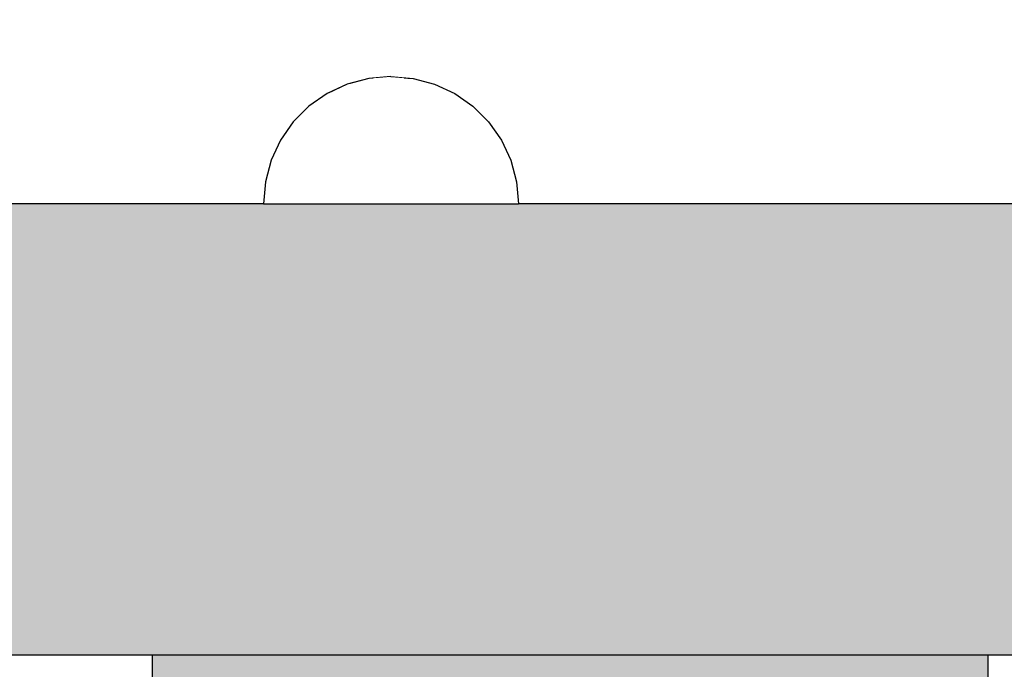
# Model space of a CAD drawing. Units: millimetres. Extents: x -9346 to 2980, y -31626 to -11279.
# Drawn here: x -3572 to -3471, y -19475 to -19409 of the extents above; entities that cross this region are included whole.
import ezdxf

# ---------------------------------------------------------------- set-up
doc = ezdxf.new("R2010")
doc.units = ezdxf.units.MM
doc.header["$MEASUREMENT"] = 0
doc.set_wipeout_variables(frame=1)
doc.linetypes.add('Wipeout_Contour', pattern=[1000, 0, -1000])
for name, color, linetype, lineweight, true_color in [('0_Pen_No__2', 7, 'Continuous', 30, 0x747474), ('0_Pen_No__4', 7, 'Continuous', 30, 0x783c00), ('0_Pen_No__65', 7, 'Continuous', 30, 0x636300)]:
    doc.layers.add(name, color=color, linetype=linetype, lineweight=lineweight, true_color=true_color)
doc.layers.add('A-DIMS', color=7, linetype='Continuous')
doc.layers.add('A-DIMS_Pen_No__1', color=7, linetype='Continuous', lineweight=30)
doc.layers.add('A-DIMS_Pen_No__141', color=7, linetype='Continuous', lineweight=30)
doc.styles.add('GENERATED_STYLE_1', font='Tahoma_1.ttf')
doc.dimstyles.new('GENERATED_STYLE__1', dxfattribs={"dimtxt": 200, "dimasz": 95, "dimexe": 0.18, "dimexo": 50000, "dimgap": 0.09, "dimtad": 1, "dimdec": 0, "dimzin": 0, "dimdsep": 46, "dimtxsty": 'GENERATED_STYLE_1', "dimblk": 'ARROWHEAD_6', "dimblk1": 'ARROWHEAD_6', "dimblk2": 'ARROWHEAD_6', "dimcen": 0.09, "dimclrd": 7, "dimclre": 7, "dimclrt": 7, "dimadec": 0, "dimazin": 0, "dimtfac": 1, "dimtdec": 4, "dimtmove": 0, "dimatfit": 3, "dimfxl": 1, "dimtolj": 1, "dimtzin": 0, "dimarcsym": 0})
doc.dimstyles.new('GENERATED_STYLE__3', dxfattribs={"dimtxt": 200, "dimasz": 95, "dimexe": 0.18, "dimexo": 10000, "dimgap": 0.09, "dimtad": 1, "dimdec": 0, "dimzin": 0, "dimdsep": 46, "dimtxsty": 'GENERATED_STYLE_1', "dimblk": 'ARROWHEAD_6', "dimblk1": 'ARROWHEAD_6', "dimblk2": 'ARROWHEAD_6', "dimcen": 0.09, "dimclrd": 7, "dimclre": 7, "dimclrt": 7, "dimadec": 0, "dimazin": 0, "dimtfac": 1, "dimtdec": 4, "dimtmove": 0, "dimatfit": 3, "dimfxl": 1, "dimtolj": 1, "dimtzin": 0, "dimarcsym": 0})
doc.dimstyles.new('GENERATED_STYLE__4', dxfattribs={"dimtxt": 200, "dimasz": 95, "dimexe": 0.18, "dimexo": 10000, "dimgap": 0.09, "dimtad": 1, "dimtih": 1, "dimtoh": 1, "dimdec": 0, "dimzin": 0, "dimdsep": 46, "dimtxsty": 'GENERATED_STYLE_1', "dimblk": 'ARROWHEAD_6', "dimblk1": 'ARROWHEAD_6', "dimblk2": 'ARROWHEAD_6', "dimcen": 0.09, "dimclrd": 7, "dimclre": 7, "dimclrt": 7, "dimadec": 0, "dimazin": 0, "dimtfac": 1, "dimtdec": 4, "dimtmove": 0, "dimatfit": 3, "dimfxl": 1, "dimtolj": 1, "dimtzin": 0, "dimarcsym": 0})

# ---------------------------------------------------------------- blocks, each defined once
blk = doc.blocks.new('stienis 58 gals(1)')
at = {"layer": '0_Pen_No__2', "linetype": 'Continuous'}
blk.add_hatch(color=256, dxfattribs=at).paths.add_polyline_path([(42.59, 0), (42.59, 4), (-42.59, 4), (-42.59, 0)])
for p, q in [((-42.59, 4), (-42.23, 4)), ((-42.59, 0), (-42.59, 4)), ((-42.23, 4), (-41.17, 4)), ((-41.17, 4), (-39.44, 4)), ((-39.44, 4), (-37.09, 4)), ((-37.09, 4), (-34.19, 4)), ((-34.19, 4), (-30.84, 4)), ((-30.84, 4), (-27.13, 4)), ((-27.13, 4), (-23.17, 4)), ((-23.17, 4), (-19.09, 4)), ((-19.09, 4), (-15.11, 4)), ((-15.11, 4), (-11.25, 4)), ((-11.25, 4), (-7.61, 4)), ((-7.61, 4), (-4.31, 4)), ((-4.31, 4), (-1.43, 4)), ((-1.43, 4), (0.94, 4)), ((0.94, 4), (39.12, 4)), ((39.12, 4), (40.62, 4)), ((40.62, 4), (41.71, 4)), ((41.71, 4), (42.37, 4)), ((42.37, 4), (42.59, 4)), ((42.59, 0), (42.59, 4)), ((-1.43, 0), (0.94, 0)), ((0.94, 0), (39.12, 0)), ((39.12, 0), (40.62, 0)), ((40.62, 0), (41.71, 0)), ((41.71, 0), (42.37, 0)), ((42.37, 0), (42.59, 0)), ((-42.59, 0), (-42.23, 0)), ((-42.23, 0), (-41.17, 0)), ((-41.17, 0), (-39.44, 0)), ((-39.44, 0), (-37.09, 0)), ((-37.09, 0), (-34.19, 0)), ((-34.19, 0), (-30.84, 0)), ((-30.84, 0), (-27.13, 0)), ((-27.13, 0), (-23.17, 0)), ((-23.17, 0), (-19.09, 0)), ((-19.09, 0), (-15.11, 0)), ((-15.11, 0), (-11.25, 0)), ((-11.25, 0), (-7.61, 0)), ((-7.61, 0), (-4.31, 0)), ((-4.31, 0), (-1.43, 0))]:
    blk.add_line(p, q, dxfattribs=at)
blk = doc.blocks.new('KE3_120_deelis')
at = {"layer": '0_Pen_No__65', "linetype": 'Continuous'}
blk.add_hatch(color=256, dxfattribs=at).paths.add_polyline_path([(374.41, 0), (374.41, 46), (-374.41, 46), (-374.41, 0)])
for p, q in [((-336.14, 46), (374.41, 46)), ((-336.14, 0), (374.41, 0))]:
    blk.add_line(p, q, dxfattribs=at)
blk = doc.blocks.new('Semisphere 18')
at = {"color": 254, "linetype": 'Wipeout_Contour', "lineweight": 0, "ltscale": 39.124852}
blk.add_wipeout([(-12.8, 0), (-13, 0), (-12.8, -0.39)], dxfattribs=at)
at = {"color": 254, "linetype": 'Wipeout_Contour', "lineweight": 0, "ltscale": 39.124125}
blk.add_wipeout([(-12.8, 0.39), (-13, 0), (-12.8, 0)], dxfattribs=at)
at = {"color": 254, "linetype": 'Wipeout_Contour', "lineweight": 0, "ltscale": 39.137885}
blk.add_wipeout([(-12.8, 0.77), (-13, 0), (-12.8, 0.39)], dxfattribs=at)
at = {"color": 254, "linetype": 'Wipeout_Contour', "lineweight": 0, "ltscale": 39.182995}
blk.add_wipeout([(-12.8, 1.13), (-13, 0), (-12.8, 0.77)], dxfattribs=at)
at = {"color": 254, "linetype": 'Wipeout_Contour', "lineweight": 0, "ltscale": 39.243903}
blk.add_wipeout([(-12.8, 1.45), (-13, 0), (-12.8, 1.13)], dxfattribs=at)
at = {"color": 254, "linetype": 'Wipeout_Contour', "lineweight": 0, "ltscale": 39.31284}
blk.add_wipeout([(-12.8, 1.73), (-13, 0), (-12.8, 1.45)], dxfattribs=at)
at = {"color": 254, "linetype": 'Wipeout_Contour', "lineweight": 0, "ltscale": 39.381721}
blk.add_wipeout([(-12.8, 1.95), (-13, 0), (-12.8, 1.73)], dxfattribs=at)
at = {"color": 254, "linetype": 'Wipeout_Contour', "lineweight": 0, "ltscale": 39.442593}
blk.add_wipeout([(-12.8, 2.12), (-13, 0), (-12.8, 1.95)], dxfattribs=at)
at = {"color": 254, "linetype": 'Wipeout_Contour', "lineweight": 0, "ltscale": 39.488533}
blk.add_wipeout([(-12.8, 2.22), (-13, 0), (-12.8, 2.12)], dxfattribs=at)
at = {"color": 254, "linetype": 'Wipeout_Contour', "lineweight": 0, "ltscale": 39.514458}
blk.add_wipeout([(-12.8, 2.26), (-13, 0), (-12.8, 2.22)], dxfattribs=at)
at = {"color": 254, "linetype": 'Wipeout_Contour', "lineweight": 0, "ltscale": 39.514053}
blk.add_wipeout([(-12.8, -2.22), (-13, 0), (-12.8, -2.26)], dxfattribs=at)
at = {"color": 254, "linetype": 'Wipeout_Contour', "lineweight": 0, "ltscale": 39.487379}
blk.add_wipeout([(-12.8, -2.12), (-13, 0), (-12.8, -2.22)], dxfattribs=at)
at = {"color": 254, "linetype": 'Wipeout_Contour', "lineweight": 0, "ltscale": 39.440866}
blk.add_wipeout([(-12.8, -1.95), (-13, 0), (-12.8, -2.12)], dxfattribs=at)
at = {"color": 254, "linetype": 'Wipeout_Contour', "lineweight": 0, "ltscale": 39.379685}
blk.add_wipeout([(-12.8, -1.73), (-13, 0), (-12.8, -1.95)], dxfattribs=at)
at = {"color": 254, "linetype": 'Wipeout_Contour', "lineweight": 0, "ltscale": 39.310808}
blk.add_wipeout([(-12.8, -1.45), (-13, 0), (-12.8, -1.73)], dxfattribs=at)
at = {"color": 254, "linetype": 'Wipeout_Contour', "lineweight": 0, "ltscale": 39.242194}
blk.add_wipeout([(-12.8, -1.13), (-13, 0), (-12.8, -1.45)], dxfattribs=at)
at = {"color": 254, "linetype": 'Wipeout_Contour', "lineweight": 0, "ltscale": 51.984525}
blk.add_wipeout([(-12.22, -4.38), (-12.8, -2.22), (-12.8, -2.26), (-12.22, -4.45)], dxfattribs=at)
at = {"color": 254, "linetype": 'Wipeout_Contour', "lineweight": 0, "ltscale": 39.181883}
blk.add_wipeout([(-12.8, -0.77), (-13, 0), (-12.8, -1.13)], dxfattribs=at)
at = {"color": 254, "linetype": 'Wipeout_Contour', "lineweight": 0, "ltscale": 51.861214}
blk.add_wipeout([(-12.22, -4.18), (-12.8, -2.12), (-12.8, -2.22), (-12.22, -4.38)], dxfattribs=at)
at = {"color": 254, "linetype": 'Wipeout_Contour', "lineweight": 0, "ltscale": 39.137568}
blk.add_wipeout([(-12.8, -0.39), (-13, 0), (-12.8, -0.77)], dxfattribs=at)
at = {"color": 254, "linetype": 'Wipeout_Contour', "lineweight": 0, "ltscale": 51.640314}
blk.add_wipeout([(-12.22, -3.85), (-12.8, -1.95), (-12.8, -2.12), (-12.22, -4.18)], dxfattribs=at)
at = {"color": 254, "linetype": 'Wipeout_Contour', "lineweight": 0, "ltscale": 50.08046}
blk.add_wipeout([(-12.22, 0), (-12.8, 0), (-12.8, -0.39), (-12.22, -0.77)], dxfattribs=at)
at = {"color": 254, "linetype": 'Wipeout_Contour', "lineweight": 0, "ltscale": 51.346251}
blk.add_wipeout([(-12.22, -3.41), (-12.8, -1.73), (-12.8, -1.95), (-12.22, -3.85)], dxfattribs=at)
at = {"color": 254, "linetype": 'Wipeout_Contour', "lineweight": 0, "ltscale": 51.926568}
blk.add_wipeout([(-11.26, -6.4), (-12.22, -4.38), (-12.22, -4.45), (-11.26, -6.5)], dxfattribs=at)
at = {"color": 254, "linetype": 'Wipeout_Contour', "lineweight": 0, "ltscale": 50.082626}
blk.add_wipeout([(-12.8, 0.39), (-12.8, 0), (-12.22, 0), (-12.22, 0.77)], dxfattribs=at)
at = {"color": 254, "linetype": 'Wipeout_Contour', "lineweight": 0, "ltscale": 51.012737}
blk.add_wipeout([(-12.8, -1.45), (-12.8, -1.73), (-12.22, -3.41), (-12.22, -2.86)], dxfattribs=at)
at = {"color": 254, "linetype": 'Wipeout_Contour', "lineweight": 0, "ltscale": 51.626846}
blk.add_wipeout([(-11.26, -6.11), (-12.22, -4.18), (-12.22, -4.38), (-11.26, -6.4)], dxfattribs=at)
at = {"color": 254, "linetype": 'Wipeout_Contour', "lineweight": 0, "ltscale": 50.183832}
blk.add_wipeout([(-12.8, 0.77), (-12.8, 0.39), (-12.22, 0.77), (-12.22, 1.52)], dxfattribs=at)
at = {"color": 254, "linetype": 'Wipeout_Contour', "lineweight": 0, "ltscale": 50.679336}
blk.add_wipeout([(-12.22, -2.22), (-12.8, -1.13), (-12.8, -1.45), (-12.22, -2.86)], dxfattribs=at)
at = {"color": 254, "linetype": 'Wipeout_Contour', "lineweight": 0, "ltscale": 51.079364}
blk.add_wipeout([(-12.22, -3.85), (-12.22, -4.18), (-11.26, -6.11), (-11.26, -5.63)], dxfattribs=at)
at = {"color": 254, "linetype": 'Wipeout_Contour', "lineweight": 0, "ltscale": 50.400227}
blk.add_wipeout([(-12.8, 1.13), (-12.8, 0.77), (-12.22, 1.52), (-12.22, 2.22)], dxfattribs=at)
at = {"color": 254, "linetype": 'Wipeout_Contour', "lineweight": 0, "ltscale": 50.387242}
blk.add_wipeout([(-12.8, -0.77), (-12.8, -1.13), (-12.22, -2.22), (-12.22, -1.52)], dxfattribs=at)
at = {"color": 254, "linetype": 'Wipeout_Contour', "lineweight": 0, "ltscale": 50.341287}
blk.add_wipeout([(-12.22, -3.85), (-11.26, -5.63), (-11.26, -4.98), (-12.22, -3.41)], dxfattribs=at)
at = {"color": 254, "linetype": 'Wipeout_Contour', "lineweight": 0, "ltscale": 51.856856}
blk.add_wipeout([(-9.96, -8.23), (-11.26, -6.4), (-11.26, -6.5), (-9.96, -8.36)], dxfattribs=at)
at = {"color": 254, "linetype": 'Wipeout_Contour', "lineweight": 0, "ltscale": 50.694819}
blk.add_wipeout([(-12.8, 1.45), (-12.8, 1.13), (-12.22, 2.22), (-12.22, 2.86)], dxfattribs=at)
at = {"color": 254, "linetype": 'Wipeout_Contour', "lineweight": 0, "ltscale": 50.17523}
blk.add_wipeout([(-12.8, -0.39), (-12.8, -0.77), (-12.22, -1.52), (-12.22, -0.77)], dxfattribs=at)
at = {"color": 254, "linetype": 'Wipeout_Contour', "lineweight": 0, "ltscale": 49.494052}
blk.add_wipeout([(-11.26, -4.18), (-12.22, -2.86), (-12.22, -3.41), (-11.26, -4.98)], dxfattribs=at)
at = {"color": 254, "linetype": 'Wipeout_Contour', "lineweight": 0, "ltscale": 51.320441}
blk.add_wipeout([(-9.96, -7.85), (-11.26, -6.11), (-11.26, -6.4), (-9.96, -8.23)], dxfattribs=at)
at = {"layer": '0_Pen_No__4', "linetype": 'Continuous'}
blk.add_line((-13, 0), (-12.8, -2.26), dxfattribs=at)
at = {"color": 254, "linetype": 'Wipeout_Contour', "lineweight": 0, "ltscale": 51.028772}
blk.add_wipeout([(-12.8, 1.73), (-12.8, 1.45), (-12.22, 2.86), (-12.22, 3.41)], dxfattribs=at)
at = {"color": 254, "linetype": 'Wipeout_Contour', "lineweight": 0, "ltscale": 47.041993}
blk.add_wipeout([(-11.26, 0), (-12.22, 0), (-12.22, -0.77), (-11.26, -1.13)], dxfattribs=at)
at = {"color": 254, "linetype": 'Wipeout_Contour', "lineweight": 0, "ltscale": 48.636854}
blk.add_wipeout([(-11.26, -3.25), (-12.22, -2.22), (-12.22, -2.86), (-11.26, -4.18)], dxfattribs=at)
at = {"color": 254, "linetype": 'Wipeout_Contour', "lineweight": 0, "ltscale": 50.326468}
blk.add_wipeout([(-11.26, -6.11), (-9.96, -7.85), (-9.96, -7.24), (-11.26, -5.63)], dxfattribs=at)
at = {"color": 254, "linetype": 'Wipeout_Contour', "lineweight": 0, "ltscale": 51.360973}
blk.add_wipeout([(-12.22, 3.85), (-12.8, 1.95), (-12.8, 1.73), (-12.22, 3.41)], dxfattribs=at)
at = {"color": 254, "linetype": 'Wipeout_Contour', "lineweight": 0, "ltscale": 47.052076}
blk.add_wipeout([(-11.26, 1.13), (-12.22, 0.77), (-12.22, 0), (-11.26, 0)], dxfattribs=at)
at = {"color": 254, "linetype": 'Wipeout_Contour', "lineweight": 0, "ltscale": 47.8769}
blk.add_wipeout([(-11.26, -2.22), (-12.22, -1.52), (-12.22, -2.22), (-11.26, -3.25)], dxfattribs=at)
at = {"color": 254, "linetype": 'Wipeout_Contour', "lineweight": 0, "ltscale": 48.968179}
blk.add_wipeout([(-9.96, -6.4), (-11.26, -4.98), (-11.26, -5.63), (-9.96, -7.24)], dxfattribs=at)
at = {"color": 254, "linetype": 'Wipeout_Contour', "lineweight": 0, "ltscale": 51.783751}
blk.add_wipeout([(-9.96, -8.36), (-8.36, -9.96), (-8.36, -9.81), (-9.96, -8.23)], dxfattribs=at)
at = {"color": 254, "linetype": 'Wipeout_Contour', "lineweight": 0, "ltscale": 51.652108}
blk.add_wipeout([(-12.22, 4.18), (-12.8, 2.12), (-12.8, 1.95), (-12.22, 3.85)], dxfattribs=at)
at = {"color": 254, "linetype": 'Wipeout_Contour', "lineweight": 0, "ltscale": 47.316754}
blk.add_wipeout([(-11.26, -1.13), (-12.22, -0.77), (-12.22, -1.52), (-11.26, -2.22)], dxfattribs=at)
at = {"color": 254, "linetype": 'Wipeout_Contour', "lineweight": 0, "ltscale": 47.384189}
blk.add_wipeout([(-9.96, -5.37), (-11.26, -4.18), (-11.26, -4.98), (-9.96, -6.4)], dxfattribs=at)
at = {"color": 254, "linetype": 'Wipeout_Contour', "lineweight": 0, "ltscale": 50.978109}
blk.add_wipeout([(-9.96, -7.85), (-9.96, -8.23), (-8.36, -9.81), (-8.36, -9.36)], dxfattribs=at)
at = {"layer": '0_Pen_No__4', "linetype": 'Continuous'}
blk.add_line((-12.8, -2.26), (-12.22, -4.45), dxfattribs=at)
at = {"color": 254, "linetype": 'Wipeout_Contour', "lineweight": 0, "ltscale": 51.868837}
blk.add_wipeout([(-12.22, 4.38), (-12.8, 2.22), (-12.8, 2.12), (-12.22, 4.18)], dxfattribs=at)
at = {"color": 254, "linetype": 'Wipeout_Contour', "lineweight": 0, "ltscale": 42.606028}
blk.add_wipeout([(-11.26, 0), (-11.26, -1.13), (-9.96, -1.45), (-9.96, 0)], dxfattribs=at)
at = {"color": 254, "linetype": 'Wipeout_Contour', "lineweight": 0, "ltscale": 45.752758}
blk.add_wipeout([(-9.96, -4.18), (-11.26, -3.25), (-11.26, -4.18), (-9.96, -5.37)], dxfattribs=at)
at = {"color": 254, "linetype": 'Wipeout_Contour', "lineweight": 0, "ltscale": 49.465834}
blk.add_wipeout([(-9.96, -7.85), (-8.36, -9.36), (-8.36, -8.62), (-9.96, -7.24)], dxfattribs=at)
at = {"color": 254, "linetype": 'Wipeout_Contour', "lineweight": 0, "ltscale": 51.987171}
blk.add_wipeout([(-12.22, 4.45), (-12.8, 2.26), (-12.8, 2.22), (-12.22, 4.38)], dxfattribs=at)
at = {"color": 254, "linetype": 'Wipeout_Contour', "lineweight": 0, "ltscale": 44.279094}
blk.add_wipeout([(-11.26, -3.25), (-9.96, -4.18), (-9.96, -2.86), (-11.26, -2.22)], dxfattribs=at)
at = {"color": 254, "linetype": 'Wipeout_Contour', "lineweight": 0, "ltscale": 47.367745}
blk.add_wipeout([(-9.96, -7.24), (-8.36, -8.62), (-8.36, -7.63), (-9.96, -6.4)], dxfattribs=at)
at = {"color": 254, "linetype": 'Wipeout_Contour', "lineweight": 0, "ltscale": 51.716493}
blk.add_wipeout([(-6.5, -11.09), (-8.36, -9.81), (-8.36, -9.96), (-6.5, -11.26)], dxfattribs=at)
at = {"layer": '0_Pen_No__4', "linetype": 'Continuous'}
for p, q in [((-13, 0), (-12.8, 2.26)), ((-12.22, -4.45), (-11.26, -6.5))]:
    blk.add_line(p, q, dxfattribs=at)
at = {"color": 254, "linetype": 'Wipeout_Contour', "lineweight": 0, "ltscale": 47.346382}
blk.add_wipeout([(-11.26, 2.22), (-12.22, 1.52), (-12.22, 0.77), (-11.26, 1.13)], dxfattribs=at)
at = {"color": 254, "linetype": 'Wipeout_Contour', "lineweight": 0, "ltscale": 43.171491}
blk.add_wipeout([(-9.96, -1.45), (-11.26, -1.13), (-11.26, -2.22), (-9.96, -2.86)], dxfattribs=at)
at = {"color": 254, "linetype": 'Wipeout_Contour', "lineweight": 0, "ltscale": 44.872216}
blk.add_wipeout([(-9.96, -5.37), (-9.96, -6.4), (-8.36, -7.63), (-8.36, -6.4)], dxfattribs=at)
at = {"color": 254, "linetype": 'Wipeout_Contour', "lineweight": 0, "ltscale": 50.642068}
blk.add_wipeout([(-8.36, -9.36), (-8.36, -9.81), (-6.5, -11.09), (-6.5, -10.58)], dxfattribs=at)
at = {"color": 254, "linetype": 'Wipeout_Contour', "lineweight": 0, "ltscale": 47.919136}
blk.add_wipeout([(-11.26, 3.25), (-12.22, 2.22), (-12.22, 1.52), (-11.26, 2.22)], dxfattribs=at)
at = {"color": 254, "linetype": 'Wipeout_Contour', "lineweight": 0, "ltscale": 42.238799}
blk.add_wipeout([(-9.96, -4.18), (-9.96, -5.37), (-8.36, -6.4), (-8.36, -4.98)], dxfattribs=at)
at = {"color": 254, "linetype": 'Wipeout_Contour', "lineweight": 0, "ltscale": 48.600548}
blk.add_wipeout([(-6.5, -9.75), (-8.36, -8.62), (-8.36, -9.36), (-6.5, -10.58)], dxfattribs=at)
at = {"color": 254, "linetype": 'Wipeout_Contour', "lineweight": 0, "ltscale": 51.663594}
blk.add_wipeout([(-4.45, -12.03), (-6.5, -11.09), (-6.5, -11.26), (-4.45, -12.22)], dxfattribs=at)
at = {"layer": '0_Pen_No__4', "linetype": 'Continuous'}
blk.add_line((-11.26, -6.5), (-9.96, -8.36), dxfattribs=at)
at = {"color": 254, "linetype": 'Wipeout_Contour', "lineweight": 0, "ltscale": 48.684896}
blk.add_wipeout([(-11.26, 4.18), (-12.22, 2.86), (-12.22, 2.22), (-11.26, 3.25)], dxfattribs=at)
at = {"color": 254, "linetype": 'Wipeout_Contour', "lineweight": 0, "ltscale": 42.631455}
blk.add_wipeout([(-11.26, 1.13), (-11.26, 0), (-9.96, 0), (-9.96, 1.45)], dxfattribs=at)
at = {"color": 254, "linetype": 'Wipeout_Contour', "lineweight": 0, "ltscale": 39.794473}
blk.add_wipeout([(-9.96, -4.18), (-8.36, -4.98), (-8.36, -3.41), (-9.96, -2.86)], dxfattribs=at)
at = {"color": 254, "linetype": 'Wipeout_Contour', "lineweight": 0, "ltscale": 45.722529}
blk.add_wipeout([(-6.5, -8.62), (-8.36, -7.63), (-8.36, -8.62), (-6.5, -9.75)], dxfattribs=at)
at = {"color": 254, "linetype": 'Wipeout_Contour', "lineweight": 0, "ltscale": 50.35544}
blk.add_wipeout([(-6.5, -10.58), (-6.5, -11.09), (-4.45, -12.03), (-4.45, -11.48)], dxfattribs=at)
at = {"color": 254, "linetype": 'Wipeout_Contour', "lineweight": 0, "ltscale": 49.541682}
blk.add_wipeout([(-11.26, 4.98), (-12.22, 3.41), (-12.22, 2.86), (-11.26, 4.18)], dxfattribs=at)
at = {"color": 254, "linetype": 'Wipeout_Contour', "lineweight": 0, "ltscale": 36.916911}
blk.add_wipeout([(-9.96, -1.45), (-8.36, -1.73), (-8.36, 0), (-9.96, 0)], dxfattribs=at)
at = {"color": 254, "linetype": 'Wipeout_Contour', "lineweight": 0, "ltscale": 42.220899}
blk.add_wipeout([(-8.36, -6.4), (-8.36, -7.63), (-6.5, -8.62), (-6.5, -7.24)], dxfattribs=at)
at = {"color": 254, "linetype": 'Wipeout_Contour', "lineweight": 0, "ltscale": 47.841529}
blk.add_wipeout([(-4.45, -10.58), (-6.5, -9.75), (-6.5, -10.58), (-4.45, -11.48)], dxfattribs=at)
at = {"color": 254, "linetype": 'Wipeout_Contour', "lineweight": 0, "ltscale": 51.632407}
blk.add_wipeout([(-2.26, -12.61), (-4.45, -12.03), (-4.45, -12.22), (-2.26, -12.8)], dxfattribs=at)
at = {"layer": '0_Pen_No__4', "linetype": 'Continuous'}
blk.add_line((-9.96, -8.36), (-8.36, -9.96), dxfattribs=at)
at = {"color": 254, "linetype": 'Wipeout_Contour', "lineweight": 0, "ltscale": 50.38341}
blk.add_wipeout([(-12.22, 3.85), (-12.22, 3.41), (-11.26, 4.98), (-11.26, 5.63)], dxfattribs=at)
at = {"color": 254, "linetype": 'Wipeout_Contour', "lineweight": 0, "ltscale": 43.241187}
blk.add_wipeout([(-11.26, 2.22), (-11.26, 1.13), (-9.96, 1.45), (-9.96, 2.86)], dxfattribs=at)
at = {"color": 254, "linetype": 'Wipeout_Contour', "lineweight": 0, "ltscale": 37.907448}
blk.add_wipeout([(-9.96, -2.86), (-8.36, -3.41), (-8.36, -1.73), (-9.96, -1.45)], dxfattribs=at)
at = {"color": 254, "linetype": 'Wipeout_Contour', "lineweight": 0, "ltscale": 38.409586}
blk.add_wipeout([(-6.5, -5.63), (-8.36, -4.98), (-8.36, -6.4), (-6.5, -7.24)], dxfattribs=at)
at = {"color": 254, "linetype": 'Wipeout_Contour', "lineweight": 0, "ltscale": 44.243609}
blk.add_wipeout([(-6.5, -8.62), (-6.5, -9.75), (-4.45, -10.58), (-4.45, -9.36)], dxfattribs=at)
at = {"color": 254, "linetype": 'Wipeout_Contour', "lineweight": 0, "ltscale": 50.157046}
blk.add_wipeout([(-4.45, -12.03), (-2.26, -12.61), (-2.26, -12.03), (-4.45, -11.48)], dxfattribs=at)
at = {"layer": '0_Pen_No__4', "linetype": 'Continuous'}
blk.add_line((-8.36, -9.96), (-6.5, -11.26), dxfattribs=at)
at = {"color": 254, "linetype": 'Wipeout_Contour', "lineweight": 0, "ltscale": 51.112181}
blk.add_wipeout([(-12.22, 4.18), (-12.22, 3.85), (-11.26, 5.63), (-11.26, 6.11)], dxfattribs=at)
at = {"color": 254, "linetype": 'Wipeout_Contour', "lineweight": 0, "ltscale": 34.731556}
blk.add_wipeout([(-6.5, -3.85), (-8.36, -3.41), (-8.36, -4.98), (-6.5, -5.63)], dxfattribs=at)
at = {"color": 254, "linetype": 'Wipeout_Contour', "lineweight": 0, "ltscale": 39.76408}
blk.add_wipeout([(-4.45, -7.85), (-6.5, -7.24), (-6.5, -8.62), (-4.45, -9.36)], dxfattribs=at)
at = {"color": 254, "linetype": 'Wipeout_Contour', "lineweight": 0, "ltscale": 47.292793}
blk.add_wipeout([(-2.26, -11.09), (-4.45, -10.58), (-4.45, -11.48), (-2.26, -12.03)], dxfattribs=at)
at = {"color": 254, "linetype": 'Wipeout_Contour', "lineweight": 0, "ltscale": 51.629834}
blk.add_wipeout([(0, -12.8), (-2.26, -12.61), (-2.26, -12.8), (0, -13)], dxfattribs=at)
at = {"color": 254, "linetype": 'Wipeout_Contour', "lineweight": 0, "ltscale": 51.647732}
blk.add_wipeout([(-11.26, 6.4), (-12.22, 4.38), (-12.22, 4.18), (-11.26, 6.11)], dxfattribs=at)
at = {"color": 254, "linetype": 'Wipeout_Contour', "lineweight": 0, "ltscale": 34.712982}
blk.add_wipeout([(-4.45, -6.11), (-6.5, -5.63), (-6.5, -7.24), (-4.45, -7.85)], dxfattribs=at)
at = {"color": 254, "linetype": 'Wipeout_Contour', "lineweight": 0, "ltscale": 43.143612}
blk.add_wipeout([(-4.45, -10.58), (-2.26, -11.09), (-2.26, -9.81), (-4.45, -9.36)], dxfattribs=at)
at = {"color": 254, "linetype": 'Wipeout_Contour', "lineweight": 0, "ltscale": 50.07803}
blk.add_wipeout([(-2.26, -12.61), (0, -12.8), (0, -12.22), (-2.26, -12.03)], dxfattribs=at)
at = {"layer": '0_Pen_No__4', "linetype": 'Continuous'}
for p, q in [((-6.5, -11.26), (-4.45, -12.22)), ((-2.26, -12.8), (0, -13)), ((0, -13), (0, -12.8))]:
    blk.add_line(p, q, dxfattribs=at)
at = {"color": 254, "linetype": 'Wipeout_Contour', "lineweight": 0, "ltscale": 51.933812}
blk.add_wipeout([(-11.26, 6.5), (-12.22, 4.45), (-12.22, 4.38), (-11.26, 6.4)], dxfattribs=at)
at = {"color": 254, "linetype": 'Wipeout_Contour', "lineweight": 0, "ltscale": 37.878459}
blk.add_wipeout([(-2.26, -8.23), (-4.45, -7.85), (-4.45, -9.36), (-2.26, -9.81)], dxfattribs=at)
at = {"color": 254, "linetype": 'Wipeout_Contour', "lineweight": 0, "ltscale": 47.035503}
blk.add_wipeout([(0, -11.26), (-2.26, -11.09), (-2.26, -12.03), (0, -12.22)], dxfattribs=at)
at = {"layer": '0_Pen_No__4', "linetype": 'Continuous'}
for p, q in [((-12.8, 2.26), (-12.22, 4.45)), ((-4.45, -12.22), (-2.26, -12.8)), ((0, -12.8), (0, -12.22))]:
    blk.add_line(p, q, dxfattribs=at)
at = {"color": 254, "linetype": 'Wipeout_Contour', "lineweight": 0, "ltscale": 44.374527}
blk.add_wipeout([(-11.26, 3.25), (-11.26, 2.22), (-9.96, 2.86), (-9.96, 4.18)], dxfattribs=at)
at = {"color": 254, "linetype": 'Wipeout_Contour', "lineweight": 0, "ltscale": 42.596603}
blk.add_wipeout([(-2.26, -9.81), (-2.26, -11.09), (0, -11.26), (0, -9.96)], dxfattribs=at)
at = {"layer": '0_Pen_No__4', "linetype": 'Continuous'}
blk.add_line((0, -12.22), (0, -11.26), dxfattribs=at)
at = {"color": 254, "linetype": 'Wipeout_Contour', "lineweight": 0, "ltscale": 45.856167}
blk.add_wipeout([(-9.96, 5.37), (-11.26, 4.18), (-11.26, 3.25), (-9.96, 4.18)], dxfattribs=at)
at = {"color": 254, "linetype": 'Wipeout_Contour', "lineweight": 0, "ltscale": 36.971066}
blk.add_wipeout([(-9.96, 0), (-8.36, 0), (-8.36, 1.73), (-9.96, 1.45)], dxfattribs=at)
at = {"color": 254, "linetype": 'Wipeout_Contour', "lineweight": 0, "ltscale": 47.481798}
blk.add_wipeout([(-9.96, 6.4), (-11.26, 4.98), (-11.26, 4.18), (-9.96, 5.37)], dxfattribs=at)
at = {"color": 254, "linetype": 'Wipeout_Contour', "lineweight": 0, "ltscale": 38.048665}
blk.add_wipeout([(-9.96, 1.45), (-8.36, 1.73), (-8.36, 3.41), (-9.96, 2.86)], dxfattribs=at)
at = {"color": 254, "linetype": 'Wipeout_Contour', "lineweight": 0, "ltscale": 30.168565}
blk.add_wipeout([(-6.5, 0), (-8.36, 0), (-8.36, -1.73), (-6.5, -1.95)], dxfattribs=at)
at = {"color": 254, "linetype": 'Wipeout_Contour', "lineweight": 0, "ltscale": 49.050934}
blk.add_wipeout([(-9.96, 7.24), (-11.26, 5.63), (-11.26, 4.98), (-9.96, 6.4)], dxfattribs=at)
at = {"color": 254, "linetype": 'Wipeout_Contour', "lineweight": 0, "ltscale": 30.279997}
blk.add_wipeout([(-6.5, 1.95), (-8.36, 1.73), (-8.36, 0), (-6.5, 0)], dxfattribs=at)
at = {"color": 254, "linetype": 'Wipeout_Contour', "lineweight": 0, "ltscale": 31.772056}
blk.add_wipeout([(-6.5, -1.95), (-8.36, -1.73), (-8.36, -3.41), (-6.5, -3.85)], dxfattribs=at)
at = {"color": 254, "linetype": 'Wipeout_Contour', "lineweight": 0, "ltscale": 50.389028}
blk.add_wipeout([(-11.26, 6.11), (-11.26, 5.63), (-9.96, 7.24), (-9.96, 7.85)], dxfattribs=at)
at = {"color": 254, "linetype": 'Wipeout_Contour', "lineweight": 0, "ltscale": 39.976124}
blk.add_wipeout([(-9.96, 2.86), (-8.36, 3.41), (-8.36, 4.98), (-9.96, 4.18)], dxfattribs=at)
at = {"color": 254, "linetype": 'Wipeout_Contour', "lineweight": 0, "ltscale": 22.615819}
blk.add_wipeout([(-4.45, 0), (-6.5, 0), (-6.5, -1.95), (-4.45, -2.12)], dxfattribs=at)
at = {"color": 254, "linetype": 'Wipeout_Contour', "lineweight": 0, "ltscale": 29.574593}
blk.add_wipeout([(-4.45, -4.18), (-6.5, -3.85), (-6.5, -5.63), (-4.45, -6.11)], dxfattribs=at)
at = {"color": 254, "linetype": 'Wipeout_Contour', "lineweight": 0, "ltscale": 51.359676}
blk.add_wipeout([(-9.96, 8.23), (-11.26, 6.4), (-11.26, 6.11), (-9.96, 7.85)], dxfattribs=at)
at = {"color": 254, "linetype": 'Wipeout_Contour', "lineweight": 0, "ltscale": 25.145475}
blk.add_wipeout([(-4.45, -2.12), (-6.5, -1.95), (-6.5, -3.85), (-4.45, -4.18)], dxfattribs=at)
at = {"color": 254, "linetype": 'Wipeout_Contour', "lineweight": 0, "ltscale": 31.745791}
blk.add_wipeout([(-2.26, -6.4), (-4.45, -6.11), (-4.45, -7.85), (-2.26, -8.23)], dxfattribs=at)
at = {"color": 254, "linetype": 'Wipeout_Contour', "lineweight": 0, "ltscale": 51.870513}
blk.add_wipeout([(-9.96, 8.36), (-11.26, 6.5), (-11.26, 6.4), (-9.96, 8.23)], dxfattribs=at)
at = {"color": 254, "linetype": 'Wipeout_Contour', "lineweight": 0, "ltscale": 25.128043}
blk.add_wipeout([(-2.26, -4.38), (-4.45, -4.18), (-4.45, -6.11), (-2.26, -6.4)], dxfattribs=at)
at = {"color": 254, "linetype": 'Wipeout_Contour', "lineweight": 0, "ltscale": 36.905664}
blk.add_wipeout([(0, -8.36), (-2.26, -8.23), (-2.26, -9.81), (0, -9.96)], dxfattribs=at)
at = {"layer": '0_Pen_No__4', "linetype": 'Continuous'}
for p, q in [((-12.22, 4.45), (-11.26, 6.5)), ((0, -11.26), (0, -9.96))]:
    blk.add_line(p, q, dxfattribs=at)
at = {"color": 254, "linetype": 'Wipeout_Contour', "lineweight": 0, "ltscale": 42.421842}
blk.add_wipeout([(-9.96, 4.18), (-8.36, 4.98), (-8.36, 6.4), (-9.96, 5.37)], dxfattribs=at)
at = {"color": 254, "linetype": 'Wipeout_Contour', "lineweight": 0, "ltscale": 30.15638}
blk.add_wipeout([(0, -6.5), (-2.26, -6.4), (-2.26, -8.23), (0, -8.36)], dxfattribs=at)
at = {"layer": '0_Pen_No__4', "linetype": 'Continuous'}
blk.add_line((0, -9.96), (0, -8.36), dxfattribs=at)
at = {"color": 254, "linetype": 'Wipeout_Contour', "lineweight": 0, "ltscale": 45.033754}
blk.add_wipeout([(-9.96, 5.37), (-8.36, 6.4), (-8.36, 7.63), (-9.96, 6.4)], dxfattribs=at)
at = {"color": 254, "linetype": 'Wipeout_Contour', "lineweight": 0, "ltscale": 32.041166}
blk.add_wipeout([(-6.5, 3.85), (-8.36, 3.41), (-8.36, 1.73), (-6.5, 1.95)], dxfattribs=at)
at = {"color": 254, "linetype": 'Wipeout_Contour', "lineweight": 0, "ltscale": 47.497665}
blk.add_wipeout([(-9.96, 6.4), (-8.36, 7.63), (-8.36, 8.62), (-9.96, 7.24)], dxfattribs=at)
at = {"color": 254, "linetype": 'Wipeout_Contour', "lineweight": 0, "ltscale": 35.041103}
blk.add_wipeout([(-6.5, 5.63), (-8.36, 4.98), (-8.36, 3.41), (-6.5, 3.85)], dxfattribs=at)
at = {"color": 254, "linetype": 'Wipeout_Contour', "lineweight": 0, "ltscale": 22.857801}
blk.add_wipeout([(-4.45, 2.12), (-6.5, 1.95), (-6.5, 0), (-4.45, 0)], dxfattribs=at)
at = {"color": 254, "linetype": 'Wipeout_Contour', "lineweight": 0, "ltscale": 49.560769}
blk.add_wipeout([(-9.96, 7.24), (-8.36, 8.62), (-8.36, 9.36), (-9.96, 7.85)], dxfattribs=at)
at = {"color": 254, "linetype": 'Wipeout_Contour', "lineweight": 0, "ltscale": 25.643681}
blk.add_wipeout([(-4.45, 4.18), (-6.5, 3.85), (-6.5, 1.95), (-4.45, 2.12)], dxfattribs=at)
at = {"color": 254, "linetype": 'Wipeout_Contour', "lineweight": 0, "ltscale": 14.648947}
blk.add_wipeout([(-2.26, 0), (-4.45, 0), (-4.45, -2.12), (-2.26, -2.22)], dxfattribs=at)
at = {"color": 254, "linetype": 'Wipeout_Contour', "lineweight": 0, "ltscale": 51.036862}
blk.add_wipeout([(-8.36, 9.81), (-9.96, 8.23), (-9.96, 7.85), (-8.36, 9.36)], dxfattribs=at)
at = {"color": 254, "linetype": 'Wipeout_Contour', "lineweight": 0, "ltscale": 38.688542}
blk.add_wipeout([(-6.5, 7.24), (-8.36, 6.4), (-8.36, 4.98), (-6.5, 5.63)], dxfattribs=at)
at = {"color": 254, "linetype": 'Wipeout_Contour', "lineweight": 0, "ltscale": 15.24278}
blk.add_wipeout([(-2.26, 2.22), (-4.45, 2.12), (-4.45, 0), (-2.26, 0)], dxfattribs=at)
at = {"color": 254, "linetype": 'Wipeout_Contour', "lineweight": 0, "ltscale": 18.754106}
blk.add_wipeout([(-2.26, -2.22), (-4.45, -2.12), (-4.45, -4.18), (-2.26, -4.38)], dxfattribs=at)
at = {"color": 254, "linetype": 'Wipeout_Contour', "lineweight": 0, "ltscale": 51.804406}
blk.add_wipeout([(-9.96, 8.23), (-8.36, 9.81), (-8.36, 9.96), (-9.96, 8.36)], dxfattribs=at)
at = {"color": 254, "linetype": 'Wipeout_Contour', "lineweight": 0, "ltscale": 8.232761}
blk.add_wipeout([(0, 0), (-2.26, 0), (-2.26, -2.22), (0, -2.26)], dxfattribs=at)
at = {"color": 254, "linetype": 'Wipeout_Contour', "lineweight": 0, "ltscale": 22.603897}
blk.add_wipeout([(0, -4.45), (-2.26, -4.38), (-2.26, -6.4), (0, -6.5)], dxfattribs=at)
at = {"layer": '0_Pen_No__4', "linetype": 'Continuous'}
for p, q in [((-11.26, 6.5), (-9.96, 8.36)), ((0, -8.36), (0, -6.5))]:
    blk.add_line(p, q, dxfattribs=at)
at = {"color": 254, "linetype": 'Wipeout_Contour', "lineweight": 0, "ltscale": 42.446065}
blk.add_wipeout([(-8.36, 7.63), (-8.36, 6.4), (-6.5, 7.24), (-6.5, 8.62)], dxfattribs=at)
at = {"color": 254, "linetype": 'Wipeout_Contour', "lineweight": 0, "ltscale": 14.639822}
blk.add_wipeout([(0, -2.26), (-2.26, -2.22), (-2.26, -4.38), (0, -4.45)], dxfattribs=at)
at = {"layer": '0_Pen_No__4', "linetype": 'Continuous'}
for p, q in [((0, -4.45), (0, -2.26)), ((0, -6.5), (0, -4.45))]:
    blk.add_line(p, q, dxfattribs=at)
at = {"color": 254, "linetype": 'Wipeout_Contour', "lineweight": 0, "ltscale": 45.892888}
blk.add_wipeout([(-6.5, 9.75), (-8.36, 8.62), (-8.36, 7.63), (-6.5, 8.62)], dxfattribs=at)
at = {"color": 254, "linetype": 'Wipeout_Contour', "lineweight": 0, "ltscale": 30.041312}
blk.add_wipeout([(-4.45, 6.11), (-6.5, 5.63), (-6.5, 3.85), (-4.45, 4.18)], dxfattribs=at)
at = {"color": 254, "linetype": 'Wipeout_Contour', "lineweight": 0, "ltscale": 48.720896}
blk.add_wipeout([(-6.5, 10.58), (-8.36, 9.36), (-8.36, 8.62), (-6.5, 9.75)], dxfattribs=at)
at = {"color": 254, "linetype": 'Wipeout_Contour', "lineweight": 0, "ltscale": 35.07054}
blk.add_wipeout([(-4.45, 7.85), (-6.5, 7.24), (-6.5, 5.63), (-4.45, 6.11)], dxfattribs=at)
at = {"color": 254, "linetype": 'Wipeout_Contour', "lineweight": 0, "ltscale": 19.591508}
blk.add_wipeout([(-2.26, 4.38), (-4.45, 4.18), (-4.45, 2.12), (-2.26, 2.22)], dxfattribs=at)
at = {"color": 254, "linetype": 'Wipeout_Contour', "lineweight": 0, "ltscale": 50.716019}
blk.add_wipeout([(-8.36, 9.36), (-6.5, 10.58), (-6.5, 11.09), (-8.36, 9.81)], dxfattribs=at)
at = {"color": 254, "linetype": 'Wipeout_Contour', "lineweight": 0, "ltscale": 25.673293}
blk.add_wipeout([(-2.26, 6.4), (-4.45, 6.11), (-4.45, 4.18), (-2.26, 4.38)], dxfattribs=at)
at = {"color": 254, "linetype": 'Wipeout_Contour', "lineweight": 0, "ltscale": 8.758188}
blk.add_wipeout([(0, 2.26), (-2.26, 2.22), (-2.26, 0), (0, 0)], dxfattribs=at)
at = {"layer": '0_Pen_No__4', "linetype": 'Continuous'}
blk.add_line((0, -2.26), (0, 0), dxfattribs=at)
at = {"color": 254, "linetype": 'Wipeout_Contour', "lineweight": 0, "ltscale": 51.743064}
blk.add_wipeout([(-6.5, 11.26), (-8.36, 9.96), (-8.36, 9.81), (-6.5, 11.09)], dxfattribs=at)
at = {"color": 254, "linetype": 'Wipeout_Contour', "lineweight": 0, "ltscale": 15.261665}
blk.add_wipeout([(0, 4.45), (-2.26, 4.38), (-2.26, 2.22), (0, 2.26)], dxfattribs=at)
at = {"layer": '0_Pen_No__4', "linetype": 'Continuous'}
for p, q in [((-9.96, 8.36), (-8.36, 9.96)), ((0, 0), (0, 2.26))]:
    blk.add_line(p, q, dxfattribs=at)
at = {"color": 254, "linetype": 'Wipeout_Contour', "lineweight": 0, "ltscale": 40.023611}
blk.add_wipeout([(-4.45, 9.36), (-6.5, 8.62), (-6.5, 7.24), (-4.45, 7.85)], dxfattribs=at)
at = {"color": 254, "linetype": 'Wipeout_Contour', "lineweight": 0, "ltscale": 44.428363}
blk.add_wipeout([(-4.45, 10.58), (-6.5, 9.75), (-6.5, 8.62), (-4.45, 9.36)], dxfattribs=at)
at = {"color": 254, "linetype": 'Wipeout_Contour', "lineweight": 0, "ltscale": 47.968785}
blk.add_wipeout([(-4.45, 11.48), (-6.5, 10.58), (-6.5, 9.75), (-4.45, 10.58)], dxfattribs=at)
at = {"color": 254, "linetype": 'Wipeout_Contour', "lineweight": 0, "ltscale": 32.088307}
blk.add_wipeout([(-2.26, 8.23), (-4.45, 7.85), (-4.45, 6.11), (-2.26, 6.4)], dxfattribs=at)
at = {"color": 254, "linetype": 'Wipeout_Contour', "lineweight": 0, "ltscale": 50.434196}
blk.add_wipeout([(-6.5, 11.09), (-6.5, 10.58), (-4.45, 11.48), (-4.45, 12.03)], dxfattribs=at)
at = {"color": 254, "linetype": 'Wipeout_Contour', "lineweight": 0, "ltscale": 38.103179}
blk.add_wipeout([(-2.26, 9.81), (-4.45, 9.36), (-4.45, 7.85), (-2.26, 8.23)], dxfattribs=at)
at = {"color": 254, "linetype": 'Wipeout_Contour', "lineweight": 0, "ltscale": 22.88521}
blk.add_wipeout([(0, 6.5), (-2.26, 6.4), (-2.26, 4.38), (0, 4.45)], dxfattribs=at)
at = {"layer": '0_Pen_No__4', "linetype": 'Continuous'}
blk.add_line((0, 2.26), (0, 4.45), dxfattribs=at)
at = {"color": 254, "linetype": 'Wipeout_Contour', "lineweight": 0, "ltscale": 51.693221}
blk.add_wipeout([(-4.45, 12.22), (-6.5, 11.26), (-6.5, 11.09), (-4.45, 12.03)], dxfattribs=at)
at = {"color": 254, "linetype": 'Wipeout_Contour', "lineweight": 0, "ltscale": 30.309397}
blk.add_wipeout([(0, 8.36), (-2.26, 8.23), (-2.26, 6.4), (0, 6.5)], dxfattribs=at)
at = {"layer": '0_Pen_No__4', "linetype": 'Continuous'}
for p, q in [((-8.36, 9.96), (-6.5, 11.26)), ((0, 4.45), (0, 6.5))]:
    blk.add_line(p, q, dxfattribs=at)
at = {"color": 254, "linetype": 'Wipeout_Contour', "lineweight": 0, "ltscale": 43.296639}
blk.add_wipeout([(-4.45, 9.36), (-2.26, 9.81), (-2.26, 11.09), (-4.45, 10.58)], dxfattribs=at)
at = {"color": 254, "linetype": 'Wipeout_Contour', "lineweight": 0, "ltscale": 47.397735}
blk.add_wipeout([(-2.26, 12.03), (-4.45, 11.48), (-4.45, 10.58), (-2.26, 11.09)], dxfattribs=at)
at = {"color": 254, "linetype": 'Wipeout_Contour', "lineweight": 0, "ltscale": 37.000828}
blk.add_wipeout([(0, 9.96), (-2.26, 9.81), (-2.26, 8.23), (0, 8.36)], dxfattribs=at)
at = {"layer": '0_Pen_No__4', "linetype": 'Continuous'}
blk.add_line((0, 6.5), (0, 8.36), dxfattribs=at)
at = {"color": 254, "linetype": 'Wipeout_Contour', "lineweight": 0, "ltscale": 50.224354}
blk.add_wipeout([(-4.45, 11.48), (-2.26, 12.03), (-2.26, 12.61), (-4.45, 12.03)], dxfattribs=at)
at = {"color": 254, "linetype": 'Wipeout_Contour', "lineweight": 0, "ltscale": 51.66038}
blk.add_wipeout([(-2.26, 12.8), (-4.45, 12.22), (-4.45, 12.03), (-2.26, 12.61)], dxfattribs=at)
at = {"color": 254, "linetype": 'Wipeout_Contour', "lineweight": 0, "ltscale": 42.661048}
blk.add_wipeout([(-2.26, 9.81), (0, 9.96), (0, 11.26), (-2.26, 11.09)], dxfattribs=at)
at = {"layer": '0_Pen_No__4', "linetype": 'Continuous'}
for p, q in [((-6.5, 11.26), (-4.45, 12.22)), ((0, 8.36), (0, 9.96))]:
    blk.add_line(p, q, dxfattribs=at)
at = {"color": 254, "linetype": 'Wipeout_Contour', "lineweight": 0, "ltscale": 47.081257}
blk.add_wipeout([(0, 12.22), (-2.26, 12.03), (-2.26, 11.09), (0, 11.26)], dxfattribs=at)
at = {"layer": '0_Pen_No__4', "linetype": 'Continuous'}
blk.add_line((0, 9.96), (0, 11.26), dxfattribs=at)
at = {"color": 254, "linetype": 'Wipeout_Contour', "lineweight": 0, "ltscale": 50.110324}
blk.add_wipeout([(-2.26, 12.03), (0, 12.22), (0, 12.8), (-2.26, 12.61)], dxfattribs=at)
at = {"color": 254, "linetype": 'Wipeout_Contour', "lineweight": 0, "ltscale": 51.647346}
blk.add_wipeout([(0, 13), (-2.26, 12.8), (-2.26, 12.61), (0, 12.8)], dxfattribs=at)
at = {"layer": '0_Pen_No__4', "linetype": 'Continuous'}
for p, q in [((-4.45, 12.22), (-2.26, 12.8)), ((-2.26, 12.8), (0, 13)), ((0, 12.8), (0, 13)), ((0, 12.22), (0, 12.8)), ((0, 11.26), (0, 12.22))]:
    blk.add_line(p, q, dxfattribs=at)
blk = doc.blocks.new('*D105')
at = {"layer": 'A-DIMS_Pen_No__1', "linetype": 'Continuous', "transparency": 16777216}
for p, q in [((-5067.81, -15436.01), (-5067.81, -15361.01)), ((-5017.81, -15486.01), (-5117.81, -15386.01)), ((-4974.06, -15436.01), (-5161.56, -15436.01)), ((-5067.81, -23778.13), (-5067.81, -15436.01)), ((-5117.81, -23728.13), (-5017.81, -23828.13)), ((-4974.06, -23778.13), (-5161.56, -23778.13)), ((-5067.81, -23853.13), (-5067.81, -23778.13))]:
    blk.add_line(p, q, dxfattribs=at)
at = {"layer": 'A-DIMS_Pen_No__141', "transparency": 16777216, "insert": (-5107.81, -19949.93), "char_height": 200, "attachment_point": 7, "rotation": 90, "style": 'GENERATED_STYLE_1'}
blk.add_mtext('\\A1;{\\fTahoma|b0|i0|c0|p34;8\xa0340}', dxfattribs=at)
blk = doc.blocks.new('ARROWHEAD_6')
at = {"color": 0, "linetype": 'Continuous', "lineweight": 0}
for p, q in [((-0.5, -0.5), (0.5, 0.5)), ((0, 0), (-1, 0))]:
    blk.add_line(p, q, dxfattribs=at)
blk = doc.blocks.new('*D108')
at = {"layer": 'A-DIMS_Pen_No__1', "linetype": 'Continuous', "transparency": 16777216}
for p, q in [((-4648.48, -17435.87), (-4648.48, -17360.87)), ((-4598.48, -17485.87), (-4698.48, -17385.87)), ((-4554.73, -17435.87), (-4742.23, -17435.87)), ((-4648.48, -21778.55), (-4648.48, -17435.87)), ((-4698.48, -21728.55), (-4598.48, -21828.55)), ((-4554.73, -21778.55), (-4742.23, -21778.55)), ((-4648.48, -21853.55), (-4648.48, -21778.55))]:
    blk.add_line(p, q, dxfattribs=at)
at = {"layer": 'A-DIMS_Pen_No__1', "transparency": 16777216, "insert": (-4688.48, -19950.07), "char_height": 200, "attachment_point": 7, "rotation": 90, "style": 'GENERATED_STYLE_1'}
blk.add_mtext('\\A1;{\\fTahoma|b0|i0|c0|p34;4 340}', dxfattribs=at)
blk = doc.blocks.new('*D109')
at = {"layer": 'A-DIMS_Pen_No__1', "linetype": 'Continuous', "transparency": 16777216}
for p, q in [((-3665.14, -15333.4), (-3665.14, -15145.9)), ((1866.49, -15333.4), (1866.49, -15145.9)), ((-3615.14, -15189.65), (-3715.14, -15289.65)), ((1816.49, -15289.65), (1916.49, -15189.65)), ((-3740.14, -15239.65), (-3665.14, -15239.65)), ((-3665.14, -15239.65), (1866.49, -15239.65)), ((1866.49, -15239.65), (1941.49, -15239.65))]:
    blk.add_line(p, q, dxfattribs=at)
at = {"layer": 'A-DIMS_Pen_No__1', "transparency": 16777216, "insert": (-1242.18, -15199.65), "char_height": 200, "attachment_point": 7, "style": 'GENERATED_STYLE_1'}
blk.add_mtext('\\A1;{\\fTahoma|b0|i0|c0|p34;5 540}', dxfattribs=at)

msp = doc.modelspace()

# ---------------------------------------------------------------- block references
at = {"color": 8, "linetype": 'Continuous', "lineweight": 30, "true_color": 0x747474, "zscale": 1000, "rotation": 180}
msp.add_blockref('stienis 58 gals(1)', (-3515.54, -19473.6), dxfattribs=at)
at = {"layer": '0_Pen_No__65', "linetype": 'Continuous', "zscale": 1000, "rotation": 180}
msp.add_blockref('KE3_120_deelis', (-3290.73, -19427.6), dxfattribs=at)

# ---------------------------------------------------------------- next in the draw order: block references
at = {"color": 3, "linetype": 'Continuous', "lineweight": 30, "zscale": 1000, "rotation": 270}
msp.add_blockref('Semisphere 18', (-3533.79, -19427.6), dxfattribs=at)

# ---------------------------------------------------------------- next in the draw order: dimensions: what is measured, and where the dimension line sits
at = {"layer": 'A-DIMS', "linetype": 'Continuous'}
dim = msp.add_linear_dim(base=(1866.49, -15239.65), p1=(-3665.14, -19427.6), p2=(1866.49, -19424.61), text='5 540', dimstyle='GENERATED_STYLE__4', dxfattribs=at)
dim.commit()
dim.dimension.update_dxf_attribs({"geometry": '*D109', "text_midpoint": (-900.24, -15099.65), "dimtype": 160})
for base, p1, p2, text, dimstyle, picture, middle in [((-5067.81, -15436.01), (148.34, -23778.13), (-2571.6, -15436.01), '8\xa0340', 'GENERATED_STYLE__1', '*D105', (-5207.81, -19607.98)), ((-4648.48, -17435.87), (148.34, -21778.55), (-2571.6, -17435.87), '4 340', 'GENERATED_STYLE__3', '*D108', (-4788.48, -19608.13))]:
    dim = msp.add_linear_dim(base=base, p1=p1, p2=p2, angle=90, text=text, dimstyle=dimstyle, dxfattribs=at)
    dim.commit()
    dim.dimension.update_dxf_attribs({"geometry": picture, "text_midpoint": middle, "dimtype": 160, "text_rotation": 90})

doc.saveas('drawing.dxf')
